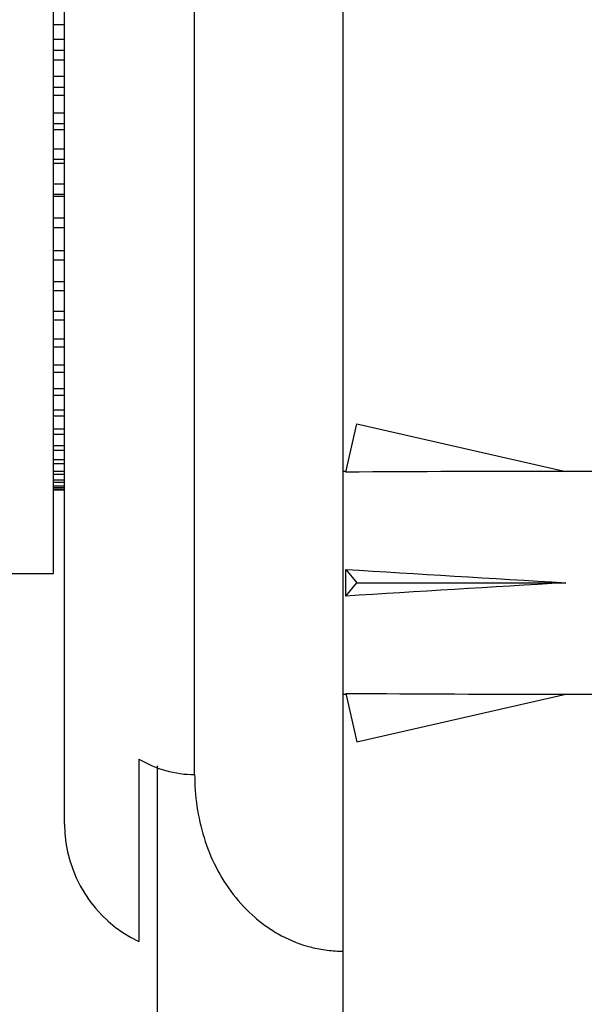
# Model space of a CAD drawing. Units: millimetres. Extents: x 0 to 1161, y 0 to 1214.
# Drawn here: x 397 to 413, y 806 to 833 of the extents above; entities that cross this region are included whole.
import ezdxf
from ezdxf import colors
from ezdxf.entities.mleader import LeaderData, LeaderLine
from ezdxf.math import Vec2, Vec3

# ---------------------------------------------------------------- set-up
doc = ezdxf.new("R2010")
doc.units = ezdxf.units.MM
doc.layers.add('DV4_Défaut', color=7, linetype='Continuous')
doc.layers.add('Défaut', color=7, linetype='Continuous')

# ---------------------------------------------------------------- blocks, each defined once
blk = doc.blocks.new('_DOT')
at = {"color": 0}
blk.add_line((0, 0), (-1, 0), dxfattribs=at)
at = {"color": 0, "const_width": 0.333}
blk.add_lwpolyline([(-0.1665, 0, 1), (0.1665, 0, 1)], format="xyb", close=True, dxfattribs=at)
blk = doc.blocks.new('SE3')
at = {"layer": 'DV4_Défaut', "color": 7, "linetype": 'Continuous'}
for p, q in [((406.09, 807.713), (406.09, 863.635)), ((402.09, 812.47), (402.09, 859.635)), ((398.59, 811.135), (398.59, 856.135)), ((398.29, 817.885), (398.29, 849.385)), ((398.29, 832.674), (398.59, 832.674)), ((398.59, 832.268), (398.29, 832.268)), ((398.29, 831.98), (398.59, 831.98)), ((398.29, 831.717), (398.59, 831.717)), ((398.59, 831.268), (398.29, 831.268)), ((398.29, 830.983), (398.59, 830.983)), ((398.29, 830.771), (398.59, 830.771)), ((398.59, 830.282), (398.29, 830.282)), ((398.29, 830.001), (398.59, 830.001)), ((398.29, 829.841), (398.59, 829.841)), ((398.59, 829.314), (398.29, 829.314)), ((398.29, 829.04), (398.59, 829.04)), ((398.29, 828.933), (398.59, 828.933)), ((398.59, 828.37), (398.29, 828.37)), ((398.29, 828.104), (398.59, 828.104)), ((398.29, 828.05), (398.59, 828.05)), ((398.59, 827.456), (398.29, 827.456)), ((398.29, 827.199), (398.59, 827.199)), ((398.59, 826.576), (398.29, 826.576)), ((398.29, 826.331), (398.59, 826.331)), ((398.59, 825.736), (398.29, 825.736)), ((398.29, 825.503), (398.59, 825.503)), ((398.59, 824.94), (398.29, 824.94)), ((398.29, 824.72), (398.59, 824.72)), ((398.59, 824.193), (398.29, 824.193)), ((398.29, 823.987), (398.59, 823.987)), ((398.59, 823.498), (398.29, 823.498)), ((398.29, 823.309), (398.59, 823.309)), ((398.59, 822.86), (398.29, 822.86)), ((398.29, 822.688), (398.59, 822.688)), ((398.59, 822.283), (398.29, 822.283)), ((398.29, 822.128), (398.59, 822.128)), ((398.59, 821.768), (398.29, 821.768)), ((406.159, 820.614), (406.458, 821.92)), ((406.458, 821.92), (412.078, 820.635)), ((398.29, 821.633), (398.59, 821.633)), ((398.59, 821.321), (398.29, 821.321)), ((398.29, 821.205), (398.59, 821.205)), ((398.59, 820.942), (398.29, 820.942)), ((398.29, 820.846), (398.59, 820.846)), ((398.59, 820.634), (398.29, 820.634)), ((398.29, 820.559), (398.59, 820.559)), ((406.164, 820.635), (406.09, 820.635)), ((415.5, 820.635), (412.078, 820.635)), ((398.59, 820.399), (398.29, 820.399)), ((398.29, 820.345), (398.59, 820.345)), ((398.59, 820.237), (398.29, 820.237)), ((398.29, 820.205), (398.59, 820.205)), ((398.59, 820.151), (398.29, 820.151)), ((398.29, 820.14), (398.59, 820.14)), ((393.29, 817.885), (398.29, 817.885)), ((406.159, 817.994), (406.458, 817.635)), ((406.159, 817.276), (406.458, 817.635)), ((406.458, 817.635), (412.078, 817.635)), ((406.09, 814.635), (406.164, 814.635)), ((406.159, 814.657), (406.458, 813.351)), ((406.458, 813.351), (412.078, 814.635)), ((412.078, 814.635), (415.5, 814.635)), ((400.59, 812.886), (400.59, 807.973)), ((401.09, 709.635), (401.09, 812.703)), ((406.09, 709.635), (406.09, 807.713))]:
    blk.add_line(p, q, dxfattribs=at)
blk.add_arc((402.09, 811.135), 3.5, 180, 244.6231, dxfattribs=at)
for centre, major_axis, ratio, start_param, end_param in [((425.204, 817.635), (-51.936, 0.761), 0.055876, -1.314474, -1.194522), ((425.204, 817.635), (-51.936, 2.903), 0.014553, 1.196154, 1.316105), ((405.478, 817.635), (0, -3), 0.228555, 1.450845, 1.690748), ((425.204, 817.635), (-51.936, -2.903), 0.014553, -1.316105, -1.196154), ((425.204, 817.635), (-51.936, -0.761), 0.055876, 1.194522, 1.314474)]:
    blk.add_ellipse(centre, major_axis=major_axis, ratio=ratio, start_param=start_param, end_param=end_param, dxfattribs=at)
for points, knots in [([(400.59, 812.886), (400.818, 812.752), (401.061, 812.648), (401.562, 812.507), (401.828, 812.47), (402.09, 812.47)], [0, 0, 0, 0, 0.5, 0.5, 1, 1, 1, 1]), ([(402.09, 812.47), (402.09, 812.183), (402.111, 811.897), (402.194, 811.332), (402.257, 811.05), (402.429, 810.496), (402.537, 810.23), (402.797, 809.719), (402.951, 809.472), (403.305, 809.014), (403.501, 808.806), (403.826, 808.526), (403.939, 808.438), (404.177, 808.275), (404.303, 808.199), (404.685, 807.996), (404.952, 807.892), (405.371, 807.785), (405.515, 807.758), (405.803, 807.722), (405.946, 807.713), (406.09, 807.713)], [0, 0, 0, 0, 0.125, 0.125, 0.25, 0.25, 0.375, 0.375, 0.5, 0.5, 0.625, 0.625, 0.6875, 0.6875, 0.75, 0.75, 0.875, 0.875, 0.9375, 0.9375, 1, 1, 1, 1])]:
    blk.add_open_spline(points, degree=3, knots=knots, dxfattribs=at)

msp = doc.modelspace()

# ---------------------------------------------------------------- block references
at = {"layer": 'Défaut'}
msp.add_blockref('SE3', (0, 0), dxfattribs=at)

# ---------------------------------------------------------------- leaders
at = {"layer": 'Défaut', "color": 7, "linetype": 'Continuous'}
ml = msp.add_multileader_mtext('Standard', dxfattribs=at)
ml.set_content('{\\pxsm0.9;\\fSolid Edge ISO|b1||i0||c0|p34;\\W1.;01/02/2018\\P}', color=256)
ml.set_leader_properties()
ml.set_arrow_properties(name='DOT')
ml.build(insert=Vec2(0, 0))
ml.multileader.update_dxf_attribs({"leader_type": 0, "dogleg_length": 0, "arrow_head_size": 12})
ctx = ml.context
ctx.base_point, ctx.char_height, ctx.arrow_head_size, ctx.landing_gap_size = Vec3(997.976, 1206.593), 12, 12, 4.2
notes = []
notes.append((ctx, [(0, (0, 0, 0), (0, 0), (1, 0), 1, [])]))
ctx.mtext.insert = Vec3(999.976, 1212.713)
for ctx, leaders in notes:
    for number, flags, end, landing, length, lines in leaders:
        leader = LeaderData()
        leader.index, (leader.has_last_leader_line, leader.has_dogleg_vector, leader.attachment_direction) = number, flags
        leader.last_leader_point, leader.dogleg_vector, leader.dogleg_length = Vec3(end), Vec3(landing), length
        for number, points, colour, breaks in lines:
            line = LeaderLine()
            line.index, line.vertices, line.color, line.breaks = number, Vec3.list(points), colors.encode_raw_color(colour), breaks
            leader.lines.append(line)
        ctx.leaders.append(leader)

doc.saveas('drawing.dxf')
